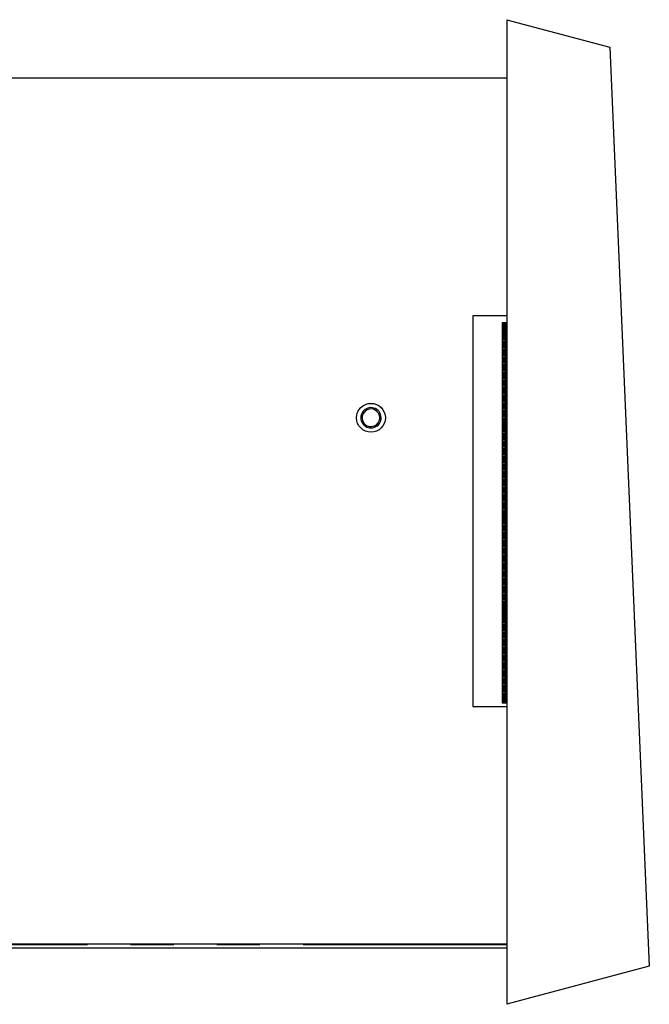
# Model space of a CAD drawing. Units: millimetres. Extents: x 25 to 424, y 86 to 354.
# Drawn here: x 405 to 424, y 98 to 127 of the extents above; entities that cross this region are included whole.
import ezdxf

# ---------------------------------------------------------------- set-up
doc = ezdxf.new("R2010")
doc.units = ezdxf.units.MM
doc.linetypes.add('PHANTOM', pattern=[12.7, 6.35, -1.27, 1.27, -1.27, 1.27, -1.27])

msp = doc.modelspace()

# ---------------------------------------------------------------- linework, layer by layer
at = {"color": 7, "linetype": 'Continuous', "lineweight": 25}
for p, q in [((419.47, 127.113), (422.505, 126.299)), ((419.47, 127.113), (419.47, 98.113)), ((422.505, 126.299), (423.671, 99.238)), ((419.47, 125.388), (349.47, 125.388)), ((419.47, 118.388), (418.47, 118.388)), ((418.47, 118.388), (418.47, 106.888)), ((419.333, 118.119), (419.333, 118.081)), ((419.424, 118.119), (419.333, 118.119)), ((419.333, 118.081), (419.424, 118.081)), ((419.371, 118.188), (419.334, 118.188)), ((419.334, 118.188), (419.334, 118.119)), ((419.334, 118.081), (419.334, 117.894)), ((419.371, 118.188), (419.371, 118.119)), ((419.375, 118.188), (419.371, 118.188)), ((419.371, 118.081), (419.371, 117.894)), ((419.375, 118.119), (419.375, 118.188)), ((419.393, 118.188), (419.375, 118.188)), ((419.375, 117.894), (419.375, 118.081)), ((419.393, 118.188), (419.393, 118.119)), ((419.397, 118.188), (419.393, 118.188)), ((419.393, 118.081), (419.393, 117.894)), ((419.397, 118.119), (419.397, 118.188)), ((419.415, 118.188), (419.397, 118.188)), ((419.397, 117.894), (419.397, 118.081)), ((419.415, 118.188), (419.415, 118.119)), ((419.418, 118.188), (419.415, 118.188)), ((419.415, 118.081), (419.415, 117.894)), ((419.418, 118.119), (419.418, 118.188)), ((419.436, 118.188), (419.418, 118.188)), ((419.418, 117.894), (419.418, 118.081)), ((419.424, 118.119), (419.47, 118.119)), ((419.47, 118.081), (419.424, 118.081)), ((419.436, 118.188), (419.436, 118.119)), ((419.44, 118.188), (419.436, 118.188)), ((419.436, 118.081), (419.436, 117.894)), ((419.44, 118.119), (419.44, 118.188)), ((419.447, 118.188), (419.44, 118.188)), ((419.44, 117.894), (419.44, 118.081)), ((419.47, 118.188), (419.447, 118.188)), ((419.447, 118.119), (419.447, 118.188)), ((419.447, 117.894), (419.447, 118.081)), ((419.333, 117.894), (419.333, 117.856)), ((419.424, 117.894), (419.333, 117.894)), ((419.333, 117.856), (419.424, 117.856)), ((419.334, 117.856), (419.334, 117.669)), ((419.371, 117.856), (419.371, 117.669)), ((419.375, 117.669), (419.375, 117.856)), ((419.393, 117.856), (419.393, 117.669)), ((419.397, 117.669), (419.397, 117.856)), ((419.415, 117.856), (419.415, 117.669)), ((419.418, 117.669), (419.418, 117.856)), ((419.424, 117.894), (419.47, 117.894)), ((419.47, 117.856), (419.424, 117.856)), ((419.436, 117.856), (419.436, 117.669)), ((419.44, 117.669), (419.44, 117.856)), ((419.447, 117.669), (419.447, 117.856)), ((419.333, 117.669), (419.333, 117.631)), ((419.424, 117.669), (419.333, 117.669)), ((419.333, 117.631), (419.424, 117.631)), ((419.334, 117.631), (419.334, 117.444)), ((419.371, 117.631), (419.371, 117.444)), ((419.375, 117.444), (419.375, 117.631)), ((419.393, 117.631), (419.393, 117.444)), ((419.397, 117.444), (419.397, 117.631)), ((419.415, 117.631), (419.415, 117.444)), ((419.418, 117.444), (419.418, 117.631)), ((419.424, 117.669), (419.47, 117.669)), ((419.47, 117.631), (419.424, 117.631)), ((419.436, 117.631), (419.436, 117.444)), ((419.44, 117.444), (419.44, 117.631)), ((419.447, 117.444), (419.447, 117.631)), ((419.333, 117.444), (419.333, 117.406)), ((419.424, 117.444), (419.333, 117.444)), ((419.333, 117.406), (419.424, 117.406)), ((419.333, 117.219), (419.333, 117.181)), ((419.424, 117.219), (419.333, 117.219)), ((419.333, 117.181), (419.424, 117.181)), ((419.334, 117.406), (419.334, 117.219)), ((419.334, 117.181), (419.334, 116.994)), ((419.371, 117.406), (419.371, 117.219)), ((419.371, 117.181), (419.371, 116.994)), ((419.375, 117.219), (419.375, 117.406)), ((419.375, 116.994), (419.375, 117.181)), ((419.393, 117.406), (419.393, 117.219)), ((419.393, 117.181), (419.393, 116.994)), ((419.397, 117.219), (419.397, 117.406)), ((419.397, 116.994), (419.397, 117.181)), ((419.415, 117.406), (419.415, 117.219)), ((419.415, 117.181), (419.415, 116.994)), ((419.418, 117.219), (419.418, 117.406)), ((419.418, 116.994), (419.418, 117.181)), ((419.424, 117.444), (419.47, 117.444)), ((419.47, 117.406), (419.424, 117.406)), ((419.424, 117.219), (419.47, 117.219)), ((419.47, 117.181), (419.424, 117.181)), ((419.436, 117.406), (419.436, 117.219)), ((419.436, 117.181), (419.436, 116.994)), ((419.44, 117.219), (419.44, 117.406)), ((419.44, 116.994), (419.44, 117.181)), ((419.447, 117.219), (419.447, 117.406)), ((419.447, 116.994), (419.447, 117.181)), ((419.333, 116.994), (419.333, 116.956)), ((419.424, 116.994), (419.333, 116.994)), ((419.333, 116.956), (419.424, 116.956)), ((419.334, 116.956), (419.334, 116.769)), ((419.371, 116.956), (419.371, 116.769)), ((419.375, 116.769), (419.375, 116.956)), ((419.393, 116.956), (419.393, 116.769)), ((419.397, 116.769), (419.397, 116.956)), ((419.415, 116.956), (419.415, 116.769)), ((419.418, 116.769), (419.418, 116.956)), ((419.424, 116.994), (419.47, 116.994)), ((419.47, 116.956), (419.424, 116.956)), ((419.436, 116.956), (419.436, 116.769)), ((419.44, 116.769), (419.44, 116.956)), ((419.447, 116.769), (419.447, 116.956)), ((419.333, 116.769), (419.333, 116.731)), ((419.424, 116.769), (419.333, 116.769)), ((419.333, 116.731), (419.424, 116.731)), ((419.334, 116.731), (419.334, 116.544)), ((419.371, 116.731), (419.371, 116.544)), ((419.375, 116.544), (419.375, 116.731)), ((419.393, 116.731), (419.393, 116.544)), ((419.397, 116.544), (419.397, 116.731)), ((419.415, 116.731), (419.415, 116.544)), ((419.418, 116.544), (419.418, 116.731)), ((419.424, 116.769), (419.47, 116.769)), ((419.47, 116.731), (419.424, 116.731)), ((419.436, 116.731), (419.436, 116.544)), ((419.44, 116.544), (419.44, 116.731)), ((419.447, 116.544), (419.447, 116.731)), ((419.333, 116.544), (419.333, 116.506)), ((419.424, 116.544), (419.333, 116.544)), ((419.333, 116.506), (419.424, 116.506)), ((419.333, 116.319), (419.333, 116.281)), ((419.424, 116.319), (419.333, 116.319)), ((419.334, 116.506), (419.334, 116.319)), ((419.371, 116.506), (419.371, 116.319)), ((419.375, 116.319), (419.375, 116.506)), ((419.393, 116.506), (419.393, 116.319)), ((419.397, 116.319), (419.397, 116.506)), ((419.415, 116.506), (419.415, 116.319)), ((419.418, 116.319), (419.418, 116.506)), ((419.424, 116.544), (419.47, 116.544)), ((419.47, 116.506), (419.424, 116.506)), ((419.424, 116.319), (419.47, 116.319)), ((419.436, 116.506), (419.436, 116.319)), ((419.44, 116.319), (419.44, 116.506)), ((419.447, 116.319), (419.447, 116.506)), ((419.333, 116.281), (419.424, 116.281)), ((419.333, 116.094), (419.333, 116.056)), ((419.424, 116.094), (419.333, 116.094)), ((419.333, 116.056), (419.424, 116.056)), ((419.334, 116.281), (419.334, 116.094)), ((419.334, 116.056), (419.334, 115.869)), ((419.371, 116.281), (419.371, 116.094)), ((419.371, 116.056), (419.371, 115.869)), ((419.375, 116.094), (419.375, 116.281)), ((419.375, 115.869), (419.375, 116.056)), ((419.393, 116.281), (419.393, 116.094)), ((419.393, 116.056), (419.393, 115.869)), ((419.397, 116.094), (419.397, 116.281)), ((419.397, 115.869), (419.397, 116.056)), ((419.415, 116.281), (419.415, 116.094)), ((419.415, 116.056), (419.415, 115.869)), ((419.418, 116.094), (419.418, 116.281)), ((419.418, 115.869), (419.418, 116.056)), ((419.47, 116.281), (419.424, 116.281)), ((419.424, 116.094), (419.47, 116.094)), ((419.47, 116.056), (419.424, 116.056)), ((419.436, 116.281), (419.436, 116.094)), ((419.436, 116.056), (419.436, 115.869)), ((419.44, 116.094), (419.44, 116.281)), ((419.44, 115.869), (419.44, 116.056)), ((419.447, 116.094), (419.447, 116.281)), ((419.447, 115.869), (419.447, 116.056)), ((419.333, 115.869), (419.333, 115.831)), ((419.424, 115.869), (419.333, 115.869)), ((419.333, 115.831), (419.424, 115.831)), ((419.334, 115.831), (419.334, 115.644)), ((419.371, 115.831), (419.371, 115.644)), ((419.375, 115.644), (419.375, 115.831)), ((419.393, 115.831), (419.393, 115.644)), ((419.397, 115.644), (419.397, 115.831)), ((419.415, 115.831), (419.415, 115.644)), ((419.418, 115.644), (419.418, 115.831)), ((419.424, 115.869), (419.47, 115.869)), ((419.47, 115.831), (419.424, 115.831)), ((419.436, 115.831), (419.436, 115.644)), ((419.44, 115.644), (419.44, 115.831)), ((419.447, 115.644), (419.447, 115.831)), ((419.333, 115.644), (419.333, 115.606)), ((419.424, 115.644), (419.333, 115.644)), ((419.333, 115.606), (419.424, 115.606)), ((419.334, 115.606), (419.334, 115.419)), ((419.371, 115.606), (419.371, 115.419)), ((419.375, 115.419), (419.375, 115.606)), ((419.393, 115.606), (419.393, 115.419)), ((419.397, 115.419), (419.397, 115.606)), ((419.415, 115.606), (419.415, 115.419)), ((419.418, 115.419), (419.418, 115.606)), ((419.424, 115.644), (419.47, 115.644)), ((419.47, 115.606), (419.424, 115.606)), ((419.436, 115.606), (419.436, 115.419)), ((419.44, 115.419), (419.44, 115.606)), ((419.447, 115.419), (419.447, 115.606)), ((415.245, 115.258), (415.21, 115.238)), ((419.333, 115.419), (419.333, 115.381)), ((419.424, 115.419), (419.333, 115.419)), ((419.333, 115.381), (419.424, 115.381)), ((419.333, 115.194), (419.333, 115.156)), ((419.424, 115.194), (419.333, 115.194)), ((419.333, 115.156), (419.424, 115.156)), ((419.334, 115.381), (419.334, 115.194)), ((419.334, 115.156), (419.334, 114.969)), ((419.371, 115.381), (419.371, 115.194)), ((419.371, 115.156), (419.371, 114.969)), ((419.375, 115.194), (419.375, 115.381)), ((419.375, 114.969), (419.375, 115.156)), ((419.393, 115.381), (419.393, 115.194)), ((419.393, 115.156), (419.393, 114.969)), ((419.397, 115.194), (419.397, 115.381)), ((419.397, 114.969), (419.397, 115.156)), ((419.415, 115.381), (419.415, 115.194)), ((419.415, 115.156), (419.415, 114.969)), ((419.418, 115.194), (419.418, 115.381)), ((419.418, 114.969), (419.418, 115.156)), ((419.424, 115.419), (419.47, 115.419)), ((419.47, 115.381), (419.424, 115.381)), ((419.424, 115.194), (419.47, 115.194)), ((419.47, 115.156), (419.424, 115.156)), ((419.436, 115.381), (419.436, 115.194)), ((419.436, 115.156), (419.436, 114.969)), ((419.44, 115.194), (419.44, 115.381)), ((419.44, 114.969), (419.44, 115.156)), ((419.447, 115.194), (419.447, 115.381)), ((419.447, 114.969), (419.447, 115.156)), ((419.333, 114.969), (419.333, 114.931)), ((419.424, 114.969), (419.333, 114.969)), ((419.333, 114.931), (419.424, 114.931)), ((419.334, 114.931), (419.334, 114.744)), ((419.371, 114.931), (419.371, 114.744)), ((419.375, 114.744), (419.375, 114.931)), ((419.393, 114.931), (419.393, 114.744)), ((419.397, 114.744), (419.397, 114.931)), ((419.415, 114.931), (419.415, 114.744)), ((419.418, 114.744), (419.418, 114.931)), ((419.424, 114.969), (419.47, 114.969)), ((419.47, 114.931), (419.424, 114.931)), ((419.436, 114.931), (419.436, 114.744)), ((419.44, 114.744), (419.44, 114.931)), ((419.447, 114.744), (419.447, 114.931)), ((419.333, 114.744), (419.333, 114.706)), ((419.424, 114.744), (419.333, 114.744)), ((419.333, 114.706), (419.424, 114.706)), ((419.334, 114.706), (419.334, 114.519)), ((419.371, 114.706), (419.371, 114.519)), ((419.375, 114.519), (419.375, 114.706)), ((419.393, 114.706), (419.393, 114.519)), ((419.397, 114.519), (419.397, 114.706)), ((419.415, 114.706), (419.415, 114.519)), ((419.418, 114.519), (419.418, 114.706)), ((419.424, 114.744), (419.47, 114.744)), ((419.47, 114.706), (419.424, 114.706)), ((419.436, 114.706), (419.436, 114.519)), ((419.44, 114.519), (419.44, 114.706)), ((419.447, 114.519), (419.447, 114.706)), ((419.333, 114.519), (419.333, 114.481)), ((419.424, 114.519), (419.333, 114.519)), ((419.333, 114.481), (419.424, 114.481)), ((419.333, 114.294), (419.333, 114.256)), ((419.424, 114.294), (419.333, 114.294)), ((419.334, 114.481), (419.334, 114.294)), ((419.371, 114.481), (419.371, 114.294)), ((419.375, 114.294), (419.375, 114.481)), ((419.393, 114.481), (419.393, 114.294)), ((419.397, 114.294), (419.397, 114.481)), ((419.415, 114.481), (419.415, 114.294)), ((419.418, 114.294), (419.418, 114.481)), ((419.424, 114.519), (419.47, 114.519)), ((419.47, 114.481), (419.424, 114.481)), ((419.424, 114.294), (419.47, 114.294)), ((419.436, 114.481), (419.436, 114.294)), ((419.44, 114.294), (419.44, 114.481)), ((419.447, 114.294), (419.447, 114.481)), ((419.333, 114.256), (419.424, 114.256)), ((419.333, 114.069), (419.333, 114.031)), ((419.424, 114.069), (419.333, 114.069)), ((419.333, 114.031), (419.424, 114.031)), ((419.334, 114.256), (419.334, 114.069)), ((419.334, 114.031), (419.334, 113.844)), ((419.371, 114.256), (419.371, 114.069)), ((419.371, 114.031), (419.371, 113.844)), ((419.375, 114.069), (419.375, 114.256)), ((419.375, 113.844), (419.375, 114.031)), ((419.393, 114.256), (419.393, 114.069)), ((419.393, 114.031), (419.393, 113.844)), ((419.397, 114.069), (419.397, 114.256)), ((419.397, 113.844), (419.397, 114.031)), ((419.415, 114.256), (419.415, 114.069)), ((419.415, 114.031), (419.415, 113.844)), ((419.418, 114.069), (419.418, 114.256)), ((419.418, 113.844), (419.418, 114.031)), ((419.47, 114.256), (419.424, 114.256)), ((419.424, 114.069), (419.47, 114.069)), ((419.47, 114.031), (419.424, 114.031)), ((419.436, 114.256), (419.436, 114.069)), ((419.436, 114.031), (419.436, 113.844)), ((419.44, 114.069), (419.44, 114.256)), ((419.44, 113.844), (419.44, 114.031)), ((419.447, 114.069), (419.447, 114.256)), ((419.447, 113.844), (419.447, 114.031)), ((419.333, 113.844), (419.333, 113.806)), ((419.424, 113.844), (419.333, 113.844)), ((419.333, 113.806), (419.424, 113.806)), ((419.334, 113.806), (419.334, 113.619)), ((419.371, 113.806), (419.371, 113.619)), ((419.375, 113.619), (419.375, 113.806)), ((419.393, 113.806), (419.393, 113.619)), ((419.397, 113.619), (419.397, 113.806)), ((419.415, 113.806), (419.415, 113.619)), ((419.418, 113.619), (419.418, 113.806)), ((419.424, 113.844), (419.47, 113.844)), ((419.47, 113.806), (419.424, 113.806)), ((419.436, 113.806), (419.436, 113.619)), ((419.44, 113.619), (419.44, 113.806)), ((419.447, 113.619), (419.447, 113.806)), ((419.333, 113.619), (419.333, 113.581)), ((419.424, 113.619), (419.333, 113.619)), ((419.333, 113.581), (419.424, 113.581)), ((419.333, 113.394), (419.333, 113.356)), ((419.424, 113.394), (419.333, 113.394)), ((419.334, 113.581), (419.334, 113.394)), ((419.371, 113.581), (419.371, 113.394)), ((419.375, 113.394), (419.375, 113.581)), ((419.393, 113.581), (419.393, 113.394)), ((419.397, 113.394), (419.397, 113.581)), ((419.415, 113.581), (419.415, 113.394)), ((419.418, 113.394), (419.418, 113.581)), ((419.424, 113.619), (419.47, 113.619)), ((419.47, 113.581), (419.424, 113.581)), ((419.424, 113.394), (419.47, 113.394)), ((419.436, 113.581), (419.436, 113.394)), ((419.44, 113.394), (419.44, 113.581)), ((419.447, 113.394), (419.447, 113.581)), ((419.333, 113.356), (419.424, 113.356)), ((419.333, 113.169), (419.333, 113.131)), ((419.424, 113.169), (419.333, 113.169)), ((419.333, 113.131), (419.424, 113.131)), ((419.334, 113.356), (419.334, 113.169)), ((419.334, 113.131), (419.334, 112.944)), ((419.371, 113.356), (419.371, 113.169)), ((419.371, 113.131), (419.371, 112.944)), ((419.375, 113.169), (419.375, 113.356)), ((419.375, 112.944), (419.375, 113.131)), ((419.393, 113.356), (419.393, 113.169)), ((419.393, 113.131), (419.393, 112.944)), ((419.397, 113.169), (419.397, 113.356)), ((419.397, 112.944), (419.397, 113.131)), ((419.415, 113.356), (419.415, 113.169)), ((419.415, 113.131), (419.415, 112.944)), ((419.418, 113.169), (419.418, 113.356)), ((419.418, 112.944), (419.418, 113.131)), ((419.47, 113.356), (419.424, 113.356)), ((419.424, 113.169), (419.47, 113.169)), ((419.47, 113.131), (419.424, 113.131)), ((419.436, 113.356), (419.436, 113.169)), ((419.436, 113.131), (419.436, 112.944)), ((419.44, 113.169), (419.44, 113.356)), ((419.44, 112.944), (419.44, 113.131)), ((419.447, 113.169), (419.447, 113.356)), ((419.447, 112.944), (419.447, 113.131)), ((419.333, 112.944), (419.333, 112.906)), ((419.424, 112.944), (419.333, 112.944)), ((419.333, 112.906), (419.424, 112.906)), ((419.334, 112.906), (419.334, 112.719)), ((419.371, 112.906), (419.371, 112.719)), ((419.375, 112.719), (419.375, 112.906)), ((419.393, 112.906), (419.393, 112.719)), ((419.397, 112.719), (419.397, 112.906)), ((419.415, 112.906), (419.415, 112.719)), ((419.418, 112.719), (419.418, 112.906)), ((419.424, 112.944), (419.47, 112.944)), ((419.47, 112.906), (419.424, 112.906)), ((419.436, 112.906), (419.436, 112.719)), ((419.44, 112.719), (419.44, 112.906)), ((419.447, 112.719), (419.447, 112.906)), ((419.333, 112.719), (419.333, 112.681)), ((419.424, 112.719), (419.333, 112.719)), ((419.333, 112.681), (419.424, 112.681)), ((419.334, 112.681), (419.334, 112.494)), ((419.371, 112.681), (419.371, 112.494)), ((419.375, 112.494), (419.375, 112.681)), ((419.393, 112.681), (419.393, 112.494)), ((419.397, 112.494), (419.397, 112.681)), ((419.415, 112.681), (419.415, 112.494)), ((419.418, 112.494), (419.418, 112.681)), ((419.424, 112.719), (419.47, 112.719)), ((419.47, 112.681), (419.424, 112.681)), ((419.436, 112.681), (419.436, 112.494)), ((419.44, 112.494), (419.44, 112.681)), ((419.447, 112.494), (419.447, 112.681)), ((419.333, 112.494), (419.333, 112.456)), ((419.424, 112.494), (419.333, 112.494)), ((419.333, 112.456), (419.424, 112.456)), ((419.333, 112.269), (419.333, 112.231)), ((419.424, 112.269), (419.333, 112.269)), ((419.333, 112.231), (419.424, 112.231)), ((419.334, 112.456), (419.334, 112.269)), ((419.334, 112.231), (419.334, 112.044)), ((419.371, 112.456), (419.371, 112.269)), ((419.371, 112.231), (419.371, 112.044)), ((419.375, 112.269), (419.375, 112.456)), ((419.375, 112.044), (419.375, 112.231)), ((419.393, 112.456), (419.393, 112.269)), ((419.393, 112.231), (419.393, 112.044)), ((419.397, 112.269), (419.397, 112.456)), ((419.397, 112.044), (419.397, 112.231)), ((419.415, 112.456), (419.415, 112.269)), ((419.415, 112.231), (419.415, 112.044)), ((419.418, 112.269), (419.418, 112.456)), ((419.418, 112.044), (419.418, 112.231)), ((419.424, 112.494), (419.47, 112.494)), ((419.47, 112.456), (419.424, 112.456)), ((419.424, 112.269), (419.47, 112.269)), ((419.47, 112.231), (419.424, 112.231)), ((419.436, 112.456), (419.436, 112.269)), ((419.436, 112.231), (419.436, 112.044)), ((419.44, 112.269), (419.44, 112.456)), ((419.44, 112.044), (419.44, 112.231)), ((419.447, 112.269), (419.447, 112.456)), ((419.447, 112.044), (419.447, 112.231)), ((419.333, 112.044), (419.333, 112.006)), ((419.424, 112.044), (419.333, 112.044)), ((419.333, 112.006), (419.424, 112.006)), ((419.334, 112.006), (419.334, 111.819)), ((419.371, 112.006), (419.371, 111.819)), ((419.375, 111.819), (419.375, 112.006)), ((419.393, 112.006), (419.393, 111.819)), ((419.397, 111.819), (419.397, 112.006)), ((419.415, 112.006), (419.415, 111.819)), ((419.418, 111.819), (419.418, 112.006)), ((419.424, 112.044), (419.47, 112.044)), ((419.47, 112.006), (419.424, 112.006)), ((419.436, 112.006), (419.436, 111.819)), ((419.44, 111.819), (419.44, 112.006)), ((419.447, 111.819), (419.447, 112.006)), ((419.333, 111.819), (419.333, 111.781)), ((419.424, 111.819), (419.333, 111.819)), ((419.333, 111.781), (419.424, 111.781)), ((419.334, 111.781), (419.334, 111.594)), ((419.371, 111.781), (419.371, 111.594)), ((419.375, 111.594), (419.375, 111.781)), ((419.393, 111.781), (419.393, 111.594)), ((419.397, 111.594), (419.397, 111.781)), ((419.415, 111.781), (419.415, 111.594)), ((419.418, 111.594), (419.418, 111.781)), ((419.424, 111.819), (419.47, 111.819)), ((419.47, 111.781), (419.424, 111.781)), ((419.436, 111.781), (419.436, 111.594)), ((419.44, 111.594), (419.44, 111.781)), ((419.447, 111.594), (419.447, 111.781)), ((419.333, 111.594), (419.333, 111.556)), ((419.424, 111.594), (419.333, 111.594)), ((419.333, 111.556), (419.424, 111.556)), ((419.333, 111.369), (419.333, 111.331)), ((419.424, 111.369), (419.333, 111.369)), ((419.334, 111.556), (419.334, 111.369)), ((419.371, 111.556), (419.371, 111.369)), ((419.375, 111.369), (419.375, 111.556)), ((419.393, 111.556), (419.393, 111.369)), ((419.397, 111.369), (419.397, 111.556)), ((419.415, 111.556), (419.415, 111.369)), ((419.418, 111.369), (419.418, 111.556)), ((419.424, 111.594), (419.47, 111.594)), ((419.47, 111.556), (419.424, 111.556)), ((419.424, 111.369), (419.47, 111.369)), ((419.436, 111.556), (419.436, 111.369)), ((419.44, 111.369), (419.44, 111.556)), ((419.447, 111.369), (419.447, 111.556)), ((419.333, 111.331), (419.424, 111.331)), ((419.333, 111.144), (419.333, 111.106)), ((419.424, 111.144), (419.333, 111.144)), ((419.333, 111.106), (419.424, 111.106)), ((419.334, 111.331), (419.334, 111.144)), ((419.334, 111.106), (419.334, 110.919)), ((419.371, 111.331), (419.371, 111.144)), ((419.371, 111.106), (419.371, 110.919)), ((419.375, 111.144), (419.375, 111.331)), ((419.375, 110.919), (419.375, 111.106)), ((419.393, 111.331), (419.393, 111.144)), ((419.393, 111.106), (419.393, 110.919)), ((419.397, 111.144), (419.397, 111.331)), ((419.397, 110.919), (419.397, 111.106)), ((419.415, 111.331), (419.415, 111.144)), ((419.415, 111.106), (419.415, 110.919)), ((419.418, 111.144), (419.418, 111.331)), ((419.418, 110.919), (419.418, 111.106)), ((419.47, 111.331), (419.424, 111.331)), ((419.424, 111.144), (419.47, 111.144)), ((419.47, 111.106), (419.424, 111.106)), ((419.436, 111.331), (419.436, 111.144)), ((419.436, 111.106), (419.436, 110.919)), ((419.44, 111.144), (419.44, 111.331)), ((419.44, 110.919), (419.44, 111.106)), ((419.447, 111.144), (419.447, 111.331)), ((419.447, 110.919), (419.447, 111.106)), ((419.333, 110.919), (419.333, 110.881)), ((419.424, 110.919), (419.333, 110.919)), ((419.333, 110.881), (419.424, 110.881)), ((419.334, 110.881), (419.334, 110.694)), ((419.371, 110.881), (419.371, 110.694)), ((419.375, 110.694), (419.375, 110.881)), ((419.393, 110.881), (419.393, 110.694)), ((419.397, 110.694), (419.397, 110.881)), ((419.415, 110.881), (419.415, 110.694)), ((419.418, 110.694), (419.418, 110.881)), ((419.424, 110.919), (419.47, 110.919)), ((419.47, 110.881), (419.424, 110.881)), ((419.436, 110.881), (419.436, 110.694)), ((419.44, 110.694), (419.44, 110.881)), ((419.447, 110.694), (419.447, 110.881)), ((419.333, 110.694), (419.333, 110.656)), ((419.424, 110.694), (419.333, 110.694)), ((419.333, 110.656), (419.424, 110.656)), ((419.334, 110.656), (419.334, 110.469)), ((419.371, 110.656), (419.371, 110.469)), ((419.375, 110.469), (419.375, 110.656)), ((419.393, 110.656), (419.393, 110.469)), ((419.397, 110.469), (419.397, 110.656)), ((419.415, 110.656), (419.415, 110.469)), ((419.418, 110.469), (419.418, 110.656)), ((419.424, 110.694), (419.47, 110.694)), ((419.47, 110.656), (419.424, 110.656)), ((419.436, 110.656), (419.436, 110.469)), ((419.44, 110.469), (419.44, 110.656)), ((419.447, 110.469), (419.447, 110.656)), ((419.333, 110.469), (419.333, 110.431)), ((419.424, 110.469), (419.333, 110.469)), ((419.333, 110.431), (419.424, 110.431)), ((419.333, 110.244), (419.333, 110.206)), ((419.424, 110.244), (419.333, 110.244)), ((419.333, 110.206), (419.424, 110.206)), ((419.334, 110.431), (419.334, 110.244)), ((419.334, 110.206), (419.334, 110.019)), ((419.371, 110.431), (419.371, 110.244)), ((419.371, 110.206), (419.371, 110.019)), ((419.375, 110.244), (419.375, 110.431)), ((419.375, 110.019), (419.375, 110.206)), ((419.393, 110.431), (419.393, 110.244)), ((419.393, 110.206), (419.393, 110.019)), ((419.397, 110.244), (419.397, 110.431)), ((419.397, 110.019), (419.397, 110.206)), ((419.415, 110.431), (419.415, 110.244)), ((419.415, 110.206), (419.415, 110.019)), ((419.418, 110.244), (419.418, 110.431)), ((419.418, 110.019), (419.418, 110.206)), ((419.424, 110.469), (419.47, 110.469)), ((419.47, 110.431), (419.424, 110.431)), ((419.424, 110.244), (419.47, 110.244)), ((419.47, 110.206), (419.424, 110.206)), ((419.436, 110.431), (419.436, 110.244)), ((419.436, 110.206), (419.436, 110.019)), ((419.44, 110.244), (419.44, 110.431)), ((419.44, 110.019), (419.44, 110.206)), ((419.447, 110.244), (419.447, 110.431)), ((419.447, 110.019), (419.447, 110.206)), ((419.333, 110.019), (419.333, 109.981)), ((419.424, 110.019), (419.333, 110.019)), ((419.333, 109.981), (419.424, 109.981)), ((419.334, 109.981), (419.334, 109.794)), ((419.371, 109.981), (419.371, 109.794)), ((419.375, 109.794), (419.375, 109.981)), ((419.393, 109.981), (419.393, 109.794)), ((419.397, 109.794), (419.397, 109.981)), ((419.415, 109.981), (419.415, 109.794)), ((419.418, 109.794), (419.418, 109.981)), ((419.424, 110.019), (419.47, 110.019)), ((419.47, 109.981), (419.424, 109.981)), ((419.436, 109.981), (419.436, 109.794)), ((419.44, 109.794), (419.44, 109.981)), ((419.447, 109.794), (419.447, 109.981)), ((419.333, 109.794), (419.333, 109.756)), ((419.424, 109.794), (419.333, 109.794)), ((419.333, 109.756), (419.424, 109.756)), ((419.334, 109.756), (419.334, 109.569)), ((419.371, 109.756), (419.371, 109.569)), ((419.375, 109.569), (419.375, 109.756)), ((419.393, 109.756), (419.393, 109.569)), ((419.397, 109.569), (419.397, 109.756)), ((419.415, 109.756), (419.415, 109.569)), ((419.418, 109.569), (419.418, 109.756)), ((419.424, 109.794), (419.47, 109.794)), ((419.47, 109.756), (419.424, 109.756)), ((419.436, 109.756), (419.436, 109.569)), ((419.44, 109.569), (419.44, 109.756)), ((419.447, 109.569), (419.447, 109.756)), ((419.333, 109.569), (419.333, 109.531)), ((419.424, 109.569), (419.333, 109.569)), ((419.333, 109.531), (419.424, 109.531)), ((419.333, 109.344), (419.333, 109.306)), ((419.424, 109.344), (419.333, 109.344)), ((419.334, 109.531), (419.334, 109.344)), ((419.371, 109.531), (419.371, 109.344)), ((419.375, 109.344), (419.375, 109.531)), ((419.393, 109.531), (419.393, 109.344)), ((419.397, 109.344), (419.397, 109.531)), ((419.415, 109.531), (419.415, 109.344)), ((419.418, 109.344), (419.418, 109.531)), ((419.424, 109.569), (419.47, 109.569)), ((419.47, 109.531), (419.424, 109.531)), ((419.424, 109.344), (419.47, 109.344)), ((419.436, 109.531), (419.436, 109.344)), ((419.44, 109.344), (419.44, 109.531)), ((419.447, 109.344), (419.447, 109.531)), ((419.333, 109.306), (419.424, 109.306)), ((419.333, 109.119), (419.333, 109.081)), ((419.424, 109.119), (419.333, 109.119)), ((419.333, 109.081), (419.424, 109.081)), ((419.334, 109.306), (419.334, 109.119)), ((419.334, 109.081), (419.334, 108.894)), ((419.371, 109.306), (419.371, 109.119)), ((419.371, 109.081), (419.371, 108.894)), ((419.375, 109.119), (419.375, 109.306)), ((419.375, 108.894), (419.375, 109.081)), ((419.393, 109.306), (419.393, 109.119)), ((419.393, 109.081), (419.393, 108.894)), ((419.397, 109.119), (419.397, 109.306)), ((419.397, 108.894), (419.397, 109.081)), ((419.415, 109.306), (419.415, 109.119)), ((419.415, 109.081), (419.415, 108.894)), ((419.418, 109.119), (419.418, 109.306)), ((419.418, 108.894), (419.418, 109.081)), ((419.47, 109.306), (419.424, 109.306)), ((419.424, 109.119), (419.47, 109.119)), ((419.47, 109.081), (419.424, 109.081)), ((419.436, 109.306), (419.436, 109.119)), ((419.436, 109.081), (419.436, 108.894)), ((419.44, 109.119), (419.44, 109.306)), ((419.44, 108.894), (419.44, 109.081)), ((419.447, 109.119), (419.447, 109.306)), ((419.447, 108.894), (419.447, 109.081)), ((419.333, 108.894), (419.333, 108.856)), ((419.424, 108.894), (419.333, 108.894)), ((419.333, 108.856), (419.424, 108.856)), ((419.334, 108.856), (419.334, 108.669)), ((419.371, 108.856), (419.371, 108.669)), ((419.375, 108.669), (419.375, 108.856)), ((419.393, 108.856), (419.393, 108.669)), ((419.397, 108.669), (419.397, 108.856)), ((419.415, 108.856), (419.415, 108.669)), ((419.418, 108.669), (419.418, 108.856)), ((419.424, 108.894), (419.47, 108.894)), ((419.47, 108.856), (419.424, 108.856)), ((419.436, 108.856), (419.436, 108.669)), ((419.44, 108.669), (419.44, 108.856)), ((419.447, 108.669), (419.447, 108.856)), ((419.333, 108.669), (419.333, 108.631)), ((419.424, 108.669), (419.333, 108.669)), ((419.333, 108.631), (419.424, 108.631)), ((419.334, 108.631), (419.334, 108.444)), ((419.371, 108.631), (419.371, 108.444)), ((419.375, 108.444), (419.375, 108.631)), ((419.393, 108.631), (419.393, 108.444)), ((419.397, 108.444), (419.397, 108.631)), ((419.415, 108.631), (419.415, 108.444)), ((419.418, 108.444), (419.418, 108.631)), ((419.424, 108.669), (419.47, 108.669)), ((419.47, 108.631), (419.424, 108.631)), ((419.436, 108.631), (419.436, 108.444)), ((419.44, 108.444), (419.44, 108.631)), ((419.447, 108.444), (419.447, 108.631)), ((419.333, 108.444), (419.333, 108.406)), ((419.424, 108.444), (419.333, 108.444)), ((419.333, 108.406), (419.424, 108.406)), ((419.333, 108.219), (419.333, 108.181)), ((419.424, 108.219), (419.333, 108.219)), ((419.333, 108.181), (419.424, 108.181)), ((419.334, 108.406), (419.334, 108.219)), ((419.334, 108.181), (419.334, 107.994)), ((419.371, 108.406), (419.371, 108.219)), ((419.371, 108.181), (419.371, 107.994)), ((419.375, 108.219), (419.375, 108.406)), ((419.375, 107.994), (419.375, 108.181)), ((419.393, 108.406), (419.393, 108.219)), ((419.393, 108.181), (419.393, 107.994)), ((419.397, 108.219), (419.397, 108.406)), ((419.397, 107.994), (419.397, 108.181)), ((419.415, 108.406), (419.415, 108.219)), ((419.415, 108.181), (419.415, 107.994)), ((419.418, 108.219), (419.418, 108.406)), ((419.418, 107.994), (419.418, 108.181)), ((419.424, 108.444), (419.47, 108.444)), ((419.47, 108.406), (419.424, 108.406)), ((419.424, 108.219), (419.47, 108.219)), ((419.47, 108.181), (419.424, 108.181)), ((419.436, 108.406), (419.436, 108.219)), ((419.436, 108.181), (419.436, 107.994)), ((419.44, 108.219), (419.44, 108.406)), ((419.44, 107.994), (419.44, 108.181)), ((419.447, 108.219), (419.447, 108.406)), ((419.447, 107.994), (419.447, 108.181)), ((419.333, 107.994), (419.333, 107.956)), ((419.424, 107.994), (419.333, 107.994)), ((419.333, 107.956), (419.424, 107.956)), ((419.334, 107.956), (419.334, 107.769)), ((419.371, 107.956), (419.371, 107.769)), ((419.375, 107.769), (419.375, 107.956)), ((419.393, 107.956), (419.393, 107.769)), ((419.397, 107.769), (419.397, 107.956)), ((419.415, 107.956), (419.415, 107.769)), ((419.418, 107.769), (419.418, 107.956)), ((419.424, 107.994), (419.47, 107.994)), ((419.47, 107.956), (419.424, 107.956)), ((419.436, 107.956), (419.436, 107.769)), ((419.44, 107.769), (419.44, 107.956)), ((419.447, 107.769), (419.447, 107.956)), ((419.333, 107.769), (419.333, 107.731)), ((419.424, 107.769), (419.333, 107.769)), ((419.333, 107.731), (419.424, 107.731)), ((419.334, 107.731), (419.334, 107.544)), ((419.371, 107.731), (419.371, 107.544)), ((419.375, 107.544), (419.375, 107.731)), ((419.393, 107.731), (419.393, 107.544)), ((419.397, 107.544), (419.397, 107.731)), ((419.415, 107.731), (419.415, 107.544)), ((419.418, 107.544), (419.418, 107.731)), ((419.424, 107.769), (419.47, 107.769)), ((419.47, 107.731), (419.424, 107.731)), ((419.436, 107.731), (419.436, 107.544)), ((419.44, 107.544), (419.44, 107.731)), ((419.447, 107.544), (419.447, 107.731)), ((419.333, 107.544), (419.333, 107.506)), ((419.424, 107.544), (419.333, 107.544)), ((419.333, 107.506), (419.424, 107.506)), ((419.333, 107.319), (419.333, 107.281)), ((419.424, 107.319), (419.333, 107.319)), ((419.334, 107.506), (419.334, 107.319)), ((419.371, 107.506), (419.371, 107.319)), ((419.375, 107.319), (419.375, 107.506)), ((419.393, 107.506), (419.393, 107.319)), ((419.397, 107.319), (419.397, 107.506)), ((419.415, 107.506), (419.415, 107.319)), ((419.418, 107.319), (419.418, 107.506)), ((419.424, 107.544), (419.47, 107.544)), ((419.47, 107.506), (419.424, 107.506)), ((419.424, 107.319), (419.47, 107.319)), ((419.436, 107.506), (419.436, 107.319)), ((419.44, 107.319), (419.44, 107.506)), ((419.447, 107.319), (419.447, 107.506)), ((419.333, 107.281), (419.424, 107.281)), ((419.333, 107.094), (419.333, 107.056)), ((419.424, 107.094), (419.333, 107.094)), ((419.333, 107.056), (419.424, 107.056)), ((419.334, 107.281), (419.334, 107.094)), ((419.334, 107.056), (419.334, 106.988)), ((419.371, 107.281), (419.371, 107.094)), ((419.371, 107.056), (419.371, 106.988)), ((419.375, 107.094), (419.375, 107.281)), ((419.375, 106.988), (419.375, 107.056)), ((419.393, 107.281), (419.393, 107.094)), ((419.393, 107.056), (419.393, 106.988)), ((419.397, 107.094), (419.397, 107.281)), ((419.397, 106.988), (419.397, 107.056)), ((419.415, 107.281), (419.415, 107.094)), ((419.415, 107.056), (419.415, 106.988)), ((419.418, 107.094), (419.418, 107.281)), ((419.418, 106.988), (419.418, 107.056)), ((419.47, 107.281), (419.424, 107.281)), ((419.424, 107.094), (419.47, 107.094)), ((419.47, 107.056), (419.424, 107.056)), ((419.436, 107.281), (419.436, 107.094)), ((419.436, 107.056), (419.436, 106.988)), ((419.44, 107.094), (419.44, 107.281)), ((419.44, 106.988), (419.44, 107.056)), ((419.447, 107.094), (419.447, 107.281)), ((419.447, 106.988), (419.447, 107.056)), ((418.47, 106.888), (419.47, 106.888)), ((419.334, 106.988), (419.371, 106.988)), ((419.375, 106.988), (419.371, 106.988)), ((419.375, 106.988), (419.393, 106.988)), ((419.397, 106.988), (419.393, 106.988)), ((419.397, 106.988), (419.415, 106.988)), ((419.418, 106.988), (419.415, 106.988)), ((419.418, 106.988), (419.436, 106.988)), ((419.44, 106.988), (419.436, 106.988)), ((419.44, 106.988), (419.447, 106.988)), ((419.447, 106.988), (419.47, 106.988)), ((419.47, 99.888), (349.47, 99.888)), ((349.97, 99.773), (419.47, 99.773)), ((423.671, 99.238), (419.47, 98.113))]:
    msp.add_line(p, q, dxfattribs=at)
at = {"color": 1, "linetype": 'PHANTOM', "lineweight": 18}
for p, q in [((419.424, 118.081), (419.424, 118.119)), ((419.424, 117.856), (419.424, 117.894)), ((419.424, 117.631), (419.424, 117.669)), ((419.424, 117.406), (419.424, 117.444)), ((419.424, 117.181), (419.424, 117.219)), ((419.424, 116.956), (419.424, 116.994)), ((419.424, 116.731), (419.424, 116.769)), ((419.424, 116.506), (419.424, 116.544)), ((419.424, 116.281), (419.424, 116.319)), ((419.424, 116.056), (419.424, 116.094)), ((419.424, 115.831), (419.424, 115.869)), ((419.424, 115.606), (419.424, 115.644)), ((419.424, 115.381), (419.424, 115.419)), ((419.424, 115.156), (419.424, 115.194)), ((419.424, 114.931), (419.424, 114.969)), ((419.424, 114.706), (419.424, 114.744)), ((419.424, 114.481), (419.424, 114.519)), ((419.424, 114.256), (419.424, 114.294)), ((419.424, 114.031), (419.424, 114.069)), ((419.424, 113.806), (419.424, 113.844)), ((419.424, 113.581), (419.424, 113.619)), ((419.424, 113.356), (419.424, 113.394)), ((419.424, 113.131), (419.424, 113.169)), ((419.424, 112.906), (419.424, 112.944)), ((419.424, 112.681), (419.424, 112.719)), ((419.424, 112.456), (419.424, 112.494)), ((419.424, 112.231), (419.424, 112.269)), ((419.424, 112.006), (419.424, 112.044)), ((419.424, 111.781), (419.424, 111.819)), ((419.424, 111.556), (419.424, 111.594)), ((419.424, 111.331), (419.424, 111.369)), ((419.424, 111.106), (419.424, 111.144)), ((419.424, 110.881), (419.424, 110.919)), ((419.424, 110.656), (419.424, 110.694)), ((419.424, 110.431), (419.424, 110.469)), ((419.424, 110.206), (419.424, 110.244)), ((419.424, 109.981), (419.424, 110.019)), ((419.424, 109.756), (419.424, 109.794)), ((419.424, 109.531), (419.424, 109.569)), ((419.424, 109.306), (419.424, 109.344)), ((419.424, 109.081), (419.424, 109.119)), ((419.424, 108.856), (419.424, 108.894)), ((419.424, 108.631), (419.424, 108.669)), ((419.424, 108.406), (419.424, 108.444)), ((419.424, 108.181), (419.424, 108.219)), ((419.424, 107.956), (419.424, 107.994)), ((419.424, 107.731), (419.424, 107.769)), ((419.424, 107.506), (419.424, 107.544)), ((419.424, 107.281), (419.424, 107.319)), ((419.424, 107.056), (419.424, 107.094)), ((349.97, 99.881), (419.47, 99.881)), ((349.97, 99.868), (419.47, 99.868))]:
    msp.add_line(p, q, dxfattribs=at)
at = {"color": 7, "linetype": 'Continuous', "lineweight": 25, "flags": 128}
msp.add_lwpolyline([(415.247, 115.259), (415.261, 115.233), (415.303, 115.189), (415.354, 115.155), (415.413, 115.134), (415.473, 115.128), (415.534, 115.136), (415.592, 115.159), (415.642, 115.194), (415.682, 115.239), (415.712, 115.294), (415.727, 115.354), (415.728, 115.414), (415.714, 115.474), (415.686, 115.53), (415.647, 115.576), (415.598, 115.613), (415.541, 115.637), (415.48, 115.647), (415.42, 115.642), (415.361, 115.623), (415.308, 115.591), (415.266, 115.548), (415.234, 115.495), (415.215, 115.436), (415.211, 115.375), (415.221, 115.315), (415.245, 115.258), (415.245, 115.258)], dxfattribs=at)
at = {"color": 7, "linetype": 'Continuous', "lineweight": 25}
msp.add_circle((415.47, 115.388), 0.425, dxfattribs=at)
msp.add_arc((415.47, 115.388), 0.3, 209.9997, 135, dxfattribs=at)
msp.add_open_spline([(415.258, 115.6), (415.235, 115.572), (415.192, 115.519), (415.167, 115.421), (415.17, 115.324), (415.196, 115.267), (415.21, 115.238)], degree=3, knots=[0, 0, 0, 0, 0.27329, 0.516709, 0.755687, 1, 1, 1, 1], dxfattribs=at)

doc.saveas('drawing.dxf')
